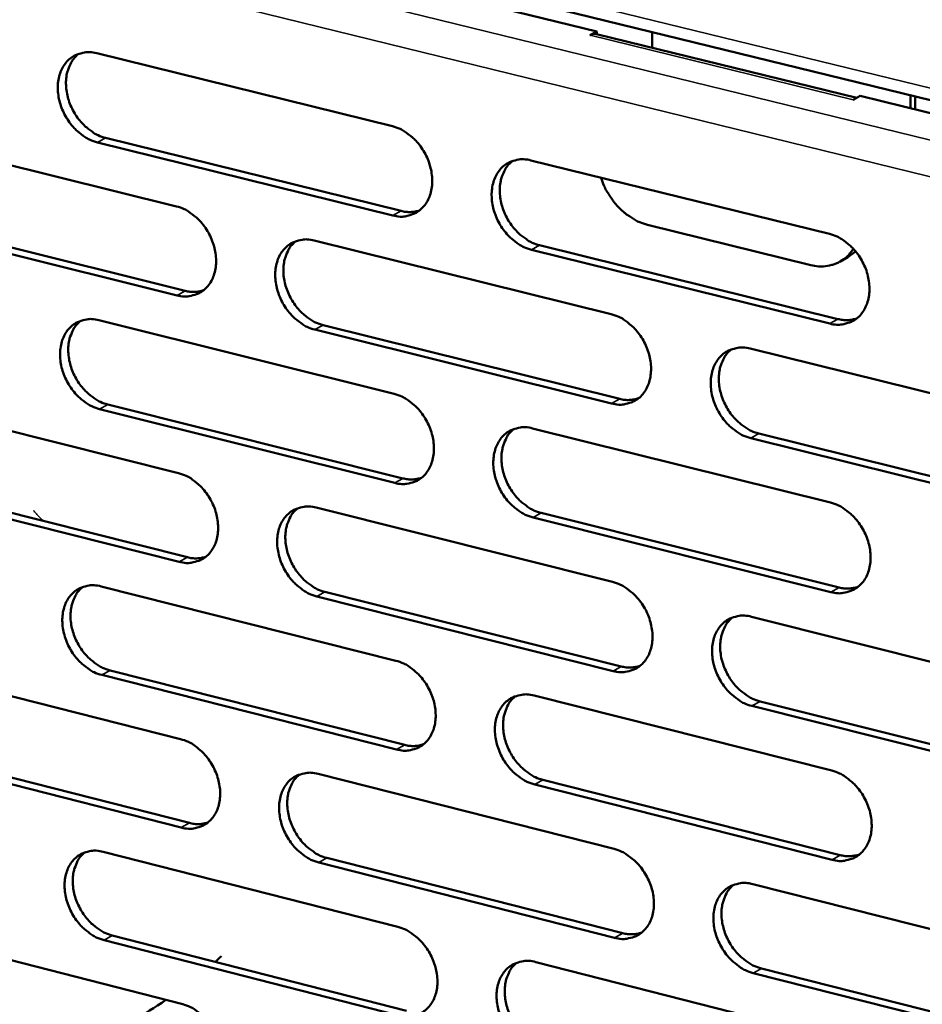
# Model space of a CAD drawing. Units: millimetres. Extents: x 65 to 5841, y 100 to 4100.
# Drawn here: x 5074 to 5136, y 2850 to 2917 of the extents above; entities that cross this region are included whole.
import ezdxf

# ---------------------------------------------------------------- set-up
doc = ezdxf.new("R2010")
doc.units = ezdxf.units.MM
doc.header["$LTSCALE"] = 20
doc.layers.add('Visible (ISO)', color=7, linetype='Continuous', lineweight=50)
doc.layers.add('Visible Narrow (ISO)', color=7, linetype='Continuous', lineweight=35)

msp = doc.modelspace()

# ---------------------------------------------------------------- linework, layer by layer
at = {"layer": 'Visible (ISO)'}
for p, q in [((5012.639, 2941.657), (5229.494, 2888.536)), ((5037.618, 2934.664), (5113.398, 2916.09)), ((5112.929, 2915.832), (5113.398, 2916.09)), ((5131.184, 2911.547), (5113.386, 2915.91)), ((5113.398, 2916.09), (5113.399, 2915.907)), ((5117.191, 2914.977), (5117.186, 2916.047)), ((5112.936, 2915.83), (5112.929, 2915.832)), ((5112.941, 2915.833), (5112.936, 2915.83)), ((5079.189, 2914.594), (5099.418, 2909.606)), ((5130.94, 2911.417), (5130.944, 2911.419)), ((5130.946, 2911.415), (5130.94, 2911.417)), ((5130.944, 2911.419), (5131.026, 2911.459)), ((5131.413, 2911.675), (5130.946, 2911.415)), ((5131.413, 2911.675), (5209.413, 2892.557)), ((5134.863, 2910.829), (5134.859, 2911.718)), ((5135.186, 2910.75), (5135.183, 2911.639)), ((5064.52, 2909.11), (5084.643, 2904.119)), ((5099.459, 2903.494), (5079.24, 2908.499)), ((5079.801, 2908.805), (5100.018, 2903.802)), ((5108.901, 2907.267), (5129.315, 2902.233)), ((5065.14, 2903.342), (5085.251, 2898.337)), ((5084.691, 2898.028), (5064.577, 2903.035)), ((5128.053, 2900.098), (5116.865, 2902.862)), ((5094.077, 2901.78), (5114.383, 2896.743)), ((5129.342, 2896.096), (5108.938, 2901.147)), ((5109.495, 2901.457), (5129.897, 2896.408)), ((5130.586, 2900.635), (5130.032, 2900.324)), ((5130.586, 2900.635), (5131.114, 2901.032)), ((5079.341, 2896.325), (5099.541, 2891.287)), ((5114.417, 2890.628), (5094.12, 2895.681)), ((5094.679, 2895.99), (5114.974, 2890.94)), ((5123.903, 2894.382), (5144.396, 2889.3)), ((5064.692, 2890.903), (5084.787, 2885.863)), ((5079.951, 2890.557), (5100.14, 2885.504)), ((5099.582, 2885.193), (5079.391, 2890.247)), ((5109.011, 2888.925), (5129.395, 2883.841)), ((5144.415, 2883.16), (5123.932, 2888.259)), ((5124.488, 2888.572), (5144.968, 2883.475)), ((5065.311, 2885.155), (5085.394, 2880.101)), ((5084.835, 2879.789), (5064.749, 2884.845)), ((5094.207, 2883.501), (5114.485, 2878.415)), ((5109.604, 2883.136), (5129.977, 2878.037)), ((5129.422, 2877.723), (5109.047, 2882.823)), ((5079.492, 2878.108), (5099.664, 2873.021)), ((5094.809, 2877.732), (5115.075, 2872.632)), ((5114.519, 2872.317), (5094.251, 2877.419)), ((5123.991, 2876.031), (5144.454, 2870.899)), ((5064.864, 2872.748), (5084.93, 2867.659)), ((5080.101, 2872.36), (5100.262, 2867.259)), ((5099.705, 2866.944), (5079.542, 2872.047)), ((5109.12, 2870.636), (5129.476, 2865.503)), ((5124.575, 2870.241), (5145.026, 2865.095)), ((5144.474, 2864.777), (5124.02, 2869.925)), ((5084.978, 2861.603), (5064.921, 2866.707)), ((5065.481, 2867.021), (5085.536, 2861.918)), ((5094.337, 2865.274), (5114.586, 2860.139)), ((5109.712, 2864.867), (5130.056, 2859.72)), ((5129.502, 2859.402), (5109.156, 2864.552)), ((5079.642, 2859.943), (5099.786, 2854.807)), ((5094.938, 2859.526), (5115.175, 2854.377)), ((5114.62, 2854.059), (5094.381, 2859.21)), ((5124.079, 2857.732), (5144.513, 2852.55)), ((5065.035, 2854.644), (5085.073, 2849.507)), ((5099.827, 2848.748), (5079.693, 2853.9)), ((5080.251, 2854.216), (5100.383, 2849.066)), ((5109.229, 2852.4), (5129.556, 2847.217)), ((5124.662, 2851.963), (5145.084, 2846.767)), ((5144.532, 2846.446), (5124.108, 2851.644))]:
    msp.add_line(p, q, dxfattribs=at)
at = {"layer": 'Visible (ISO)', "flags": 128}
for points in [[(5112.941, 2915.833, -0.049841), (5113.051, 2915.886, -0.049841), (5113.169, 2915.916, -0.044516), (5113.278, 2915.923, -0.044516), (5113.386, 2915.91)], [(5079.24, 2908.499, -0.034239), (5078.707, 2908.684, -0.056201), (5078.408, 2908.853, -0.014969), (5077.875, 2909.265, -0.033449), (5077.655, 2909.471, -0.029604), (5077.328, 2909.868, -0.030208), (5077.056, 2910.292, -0.029897), (5076.835, 2910.749, -0.029472), (5076.667, 2911.236, -0.03269), (5076.567, 2911.708, -0.031335), (5076.527, 2912.21, -0.037999), (5076.554, 2912.658, -0.036186), (5076.651, 2913.119, -0.045157), (5076.801, 2913.507, -0.043789), (5077.025, 2913.874, -0.051269), (5077.291, 2914.167, -0.05083), (5077.614, 2914.402, -0.051596), (5077.857, 2914.511, -0.026323), (5078.36, 2914.65, -0.070883), (5078.705, 2914.676, -0.049967), (5079.189, 2914.594)], [(5077.954, 2914.557, 0.042081), (5077.615, 2914.227, 0.0666), (5077.451, 2913.976, 0.020769), (5077.233, 2913.47, 0.04129), (5077.156, 2913.204, 0.033296), (5077.095, 2912.748, 0.035005), (5077.096, 2912.311, 0.029493), (5077.161, 2911.83, 0.030622), (5077.277, 2911.377, 0.028212), (5077.456, 2910.917, 0.028466), (5077.683, 2910.485, 0.029166), (5077.953, 2910.088, 0.028501), (5078.276, 2909.716, 0.032325), (5078.484, 2909.528, 0.014005), (5079.003, 2909.139, 0.054561), (5079.29, 2908.981, 0.033026), (5079.801, 2908.805)], [(5099.418, 2909.606, -0.034249), (5099.954, 2909.42, -0.05618), (5100.255, 2909.25, -0.01498), (5100.791, 2908.837, -0.033468), (5101.013, 2908.629, -0.029706), (5101.342, 2908.231, -0.030286), (5101.616, 2907.805, -0.030035), (5101.838, 2907.346, -0.029598), (5102.006, 2906.858, -0.032855), (5102.105, 2906.384, -0.031505), (5102.145, 2905.88, -0.038167), (5102.117, 2905.43, -0.036386), (5102.018, 2904.968, -0.045263), (5101.866, 2904.579, -0.043943), (5101.639, 2904.211, -0.051212), (5101.371, 2903.918, -0.050813), (5101.045, 2903.683, -0.051368), (5100.801, 2903.574, -0.026167), (5100.294, 2903.436, -0.070613), (5099.946, 2903.411, -0.049747), (5099.459, 2903.494)], [(5108.938, 2901.147, -0.034211), (5108.401, 2901.333, -0.05611), (5108.099, 2901.504, -0.014942), (5107.562, 2901.918, -0.033433), (5107.341, 2902.126, -0.029709), (5107.011, 2902.524, -0.030282), (5106.737, 2902.951, -0.030057), (5106.515, 2903.409, -0.029613), (5106.346, 2903.898, -0.032886), (5106.247, 2904.373, -0.031532), (5106.208, 2904.876, -0.038195), (5106.236, 2905.326, -0.036408), (5106.335, 2905.789, -0.045263), (5106.488, 2906.179, -0.043933), (5106.715, 2906.547, -0.051166), (5106.984, 2906.84, -0.050747), (5107.31, 2907.076, -0.051301), (5107.556, 2907.185, -0.026107), (5108.064, 2907.324, -0.07055), (5108.413, 2907.349, -0.049688), (5108.901, 2907.267)], [(5107.632, 2907.223, 0.041962), (5107.292, 2906.89, 0.06639), (5107.127, 2906.638, 0.02066), (5106.91, 2906.129, 0.041199), (5106.833, 2905.862, 0.033341), (5106.772, 2905.406, 0.035023), (5106.774, 2904.967, 0.029563), (5106.839, 2904.485, 0.030683), (5106.957, 2904.031, 0.028262), (5107.136, 2903.572, 0.028526), (5107.365, 2903.139, 0.029164), (5107.638, 2902.741, 0.028526), (5107.961, 2902.37, 0.032233), (5108.171, 2902.181, 0.013918), (5108.693, 2901.792, 0.054366), (5108.982, 2901.632, 0.032918), (5109.495, 2901.457)], [(5116.865, 2902.862, -0.027286), (5116.345, 2903.029, -0.046424), (5116.057, 2903.171, -0.009843), (5115.491, 2903.534, -0.026924), (5115.294, 2903.682, -0.023696), (5114.936, 2904.013, -0.024435), (5114.621, 2904.366, -0.022828), (5114.48, 2904.557, -0.007276), (5114.075, 2905.183, -0.038893), (5113.905, 2905.508, -0.023079), (5113.689, 2906.086)], [(5084.643, 2904.119, -0.034204), (5085.177, 2903.934, -0.056146), (5085.476, 2903.764, -0.014951), (5086.01, 2903.352, -0.033417), (5086.23, 2903.145, -0.029618), (5086.558, 2902.748, -0.030206), (5086.831, 2902.323, -0.029941), (5087.052, 2901.866, -0.029504), (5087.22, 2901.378, -0.03277), (5087.32, 2900.906, -0.03141), (5087.359, 2900.404, -0.038117), (5087.332, 2899.956, -0.036315), (5087.235, 2899.495, -0.045289), (5087.083, 2899.107, -0.043955), (5086.859, 2898.741, -0.05134), (5086.592, 2898.449, -0.050939), (5086.268, 2898.216, -0.051531), (5086.025, 2898.107, -0.026272), (5085.522, 2897.97, -0.070752), (5085.175, 2897.945, -0.049886), (5084.691, 2898.028)], [(5100.018, 2903.802, 0.037472), (5100.341, 2903.742, 0.037472), (5100.67, 2903.731, 0.035569), (5100.98, 2903.766, 0.035569), (5101.282, 2903.844)], [(5094.12, 2895.681, -0.034166), (5093.586, 2895.867, -0.056076), (5093.286, 2896.037, -0.014913), (5092.751, 2896.451, -0.033382), (5092.531, 2896.657, -0.02962), (5092.202, 2897.055, -0.030201), (5091.929, 2897.48, -0.029963), (5091.708, 2897.937, -0.029519), (5091.54, 2898.425, -0.032801), (5091.441, 2898.898, -0.031436), (5091.401, 2899.4, -0.038144), (5091.428, 2899.848, -0.036338), (5091.526, 2900.309, -0.04529), (5091.678, 2900.698, -0.043944), (5091.903, 2901.064, -0.051295), (5092.171, 2901.356, -0.050873), (5092.495, 2901.591, -0.051464), (5092.739, 2901.7, -0.026212), (5093.244, 2901.837, -0.070689), (5093.591, 2901.862, -0.049827), (5094.077, 2901.78)], [(5092.819, 2901.739, 0.041972), (5092.482, 2901.407, 0.066442), (5092.318, 2901.156, 0.020674), (5092.102, 2900.649, 0.041195), (5092.026, 2900.383, 0.033262), (5091.966, 2899.928, 0.034961), (5091.969, 2899.491, 0.02947), (5092.034, 2899.011, 0.030597), (5092.152, 2898.559, 0.028172), (5092.331, 2898.1, 0.028435), (5092.559, 2897.669, 0.029089), (5092.83, 2897.272, 0.028442), (5093.153, 2896.902, 0.032186), (5093.361, 2896.714, 0.013892), (5093.881, 2896.325, 0.054335), (5094.168, 2896.166, 0.032877), (5094.679, 2895.99)], [(5129.315, 2902.233, -0.03422), (5129.855, 2902.046, -0.056089), (5130.16, 2901.874, -0.014953), (5130.7, 2901.459, -0.033451), (5130.923, 2901.25, -0.029811), (5131.254, 2900.851, -0.030359), (5131.53, 2900.422, -0.030196), (5131.753, 2899.962, -0.02974), (5131.922, 2899.471, -0.033053), (5132.021, 2898.994, -0.031704), (5132.059, 2898.489, -0.038364), (5132.03, 2898.037, -0.036609), (5131.93, 2897.574, -0.045368), (5131.774, 2897.182, -0.044086), (5131.545, 2896.814, -0.051106), (5131.273, 2896.52, -0.050727), (5130.944, 2896.285, -0.051072), (5130.697, 2896.176, -0.025952), (5130.185, 2896.038, -0.07028), (5129.834, 2896.013, -0.049467), (5129.342, 2896.096)], [(5130.954, 2901.217, -0.041411), (5130.66, 2900.812, -0.062322), (5130.413, 2900.588, -0.019449), (5129.948, 2900.288, -0.042163), (5129.718, 2900.177, -0.04032), (5129.475, 2900.106, -0.017904), (5128.914, 2900.01, -0.058829), (5128.565, 2900.005, -0.039367), (5128.053, 2900.098)], [(5085.251, 2898.337, 0.037402), (5085.572, 2898.277, 0.037402), (5085.897, 2898.265, 0.035487), (5086.204, 2898.299, 0.035487), (5086.504, 2898.376)], [(5079.391, 2890.247, -0.034121), (5078.859, 2890.433, -0.056042), (5078.561, 2890.603, -0.014884), (5078.028, 2891.015, -0.033331), (5077.809, 2891.222, -0.029531), (5077.482, 2891.618, -0.030122), (5077.21, 2892.042, -0.02987), (5076.989, 2892.498, -0.029426), (5076.822, 2892.984, -0.032717), (5076.723, 2893.455, -0.031341), (5076.683, 2893.956, -0.038094), (5076.709, 2894.402, -0.036268), (5076.806, 2894.862, -0.045316), (5076.956, 2895.249, -0.043955), (5077.18, 2895.614, -0.051423), (5077.446, 2895.905, -0.050998), (5077.768, 2896.138, -0.051627), (5078.01, 2896.247, -0.026316), (5078.512, 2896.383, -0.070827), (5078.858, 2896.408, -0.049967), (5079.341, 2896.325)], [(5114.383, 2896.743, -0.034175), (5114.921, 2896.557, -0.056056), (5115.224, 2896.386, -0.014924), (5115.762, 2895.971, -0.033401), (5115.983, 2895.763, -0.029722), (5116.313, 2895.364, -0.030279), (5116.588, 2894.937, -0.030102), (5116.81, 2894.478, -0.029645), (5116.979, 2893.988, -0.032968), (5117.078, 2893.514, -0.031608), (5117.117, 2893.01, -0.038313), (5117.089, 2892.56, -0.036539), (5116.989, 2892.098, -0.045395), (5116.835, 2891.708, -0.044098), (5116.608, 2891.341, -0.051235), (5116.337, 2891.048, -0.050853), (5116.01, 2890.815, -0.051235), (5115.765, 2890.706, -0.026056), (5115.256, 2890.569, -0.070419), (5114.906, 2890.544, -0.049607), (5114.417, 2890.628)], [(5129.897, 2896.408, 0.038069), (5130.23, 2896.346, 0.038069), (5130.568, 2896.336, 0.036124), (5130.887, 2896.374, 0.036124), (5131.197, 2896.457)], [(5078.094, 2896.287, 0.041981), (5077.759, 2895.957, 0.066492), (5077.597, 2895.706, 0.020687), (5077.383, 2895.202, 0.04119), (5077.307, 2894.937, 0.033182), (5077.249, 2894.483, 0.034898), (5077.252, 2894.048, 0.029377), (5077.317, 2893.569, 0.030511), (5077.435, 2893.118, 0.028083), (5077.614, 2892.661, 0.028345), (5077.84, 2892.231, 0.029014), (5078.111, 2891.836, 0.028358), (5078.432, 2891.466, 0.032139), (5078.639, 2891.279, 0.013865), (5079.157, 2890.891, 0.054302), (5079.442, 2890.733, 0.032835), (5079.951, 2890.557)], [(5123.932, 2888.259, -0.034138), (5123.394, 2888.447, -0.055985), (5123.091, 2888.619, -0.014886), (5122.551, 2889.034, -0.033365), (5122.33, 2889.242, -0.029724), (5121.999, 2889.641, -0.030274), (5121.724, 2890.069, -0.030124), (5121.502, 2890.528, -0.029661), (5121.334, 2891.018, -0.032999), (5121.235, 2891.492, -0.031634), (5121.196, 2891.997, -0.038341), (5121.224, 2892.447, -0.036562), (5121.324, 2892.909, -0.045395), (5121.479, 2893.3, -0.044087), (5121.706, 2893.667, -0.05119), (5121.978, 2893.96, -0.050787), (5122.305, 2894.195, -0.051168), (5122.551, 2894.304, -0.025996), (5123.062, 2894.441, -0.070355), (5123.413, 2894.466, -0.049548), (5123.903, 2894.382)], [(5122.61, 2894.335, 0.041851), (5122.272, 2894, 0.06623), (5122.108, 2893.747, 0.020563), (5121.892, 2893.238, 0.041101), (5121.816, 2892.972, 0.033304), (5121.757, 2892.515, 0.034977), (5121.76, 2892.077, 0.029537), (5121.827, 2891.596, 0.030656), (5121.945, 2891.143, 0.02822), (5122.126, 2890.684, 0.028493), (5122.355, 2890.253, 0.029085), (5122.628, 2889.856, 0.028465), (5122.952, 2889.485, 0.032093), (5123.162, 2889.297, 0.013804), (5123.685, 2888.907, 0.054138), (5123.974, 2888.748, 0.032767), (5124.488, 2888.572)], [(5099.541, 2891.287, -0.034131), (5100.076, 2891.1, -0.056022), (5100.377, 2890.93, -0.014895), (5100.913, 2890.516, -0.03335), (5101.133, 2890.309, -0.029633), (5101.462, 2889.911, -0.030199), (5101.736, 2889.485, -0.030007), (5101.957, 2889.027, -0.029551), (5102.125, 2888.539, -0.032882), (5102.224, 2888.066, -0.031511), (5102.264, 2887.564, -0.038263), (5102.236, 2887.116, -0.036468), (5102.138, 2886.655, -0.045422), (5101.985, 2886.267, -0.04411), (5101.759, 2885.901, -0.051364), (5101.491, 2885.61, -0.05098), (5101.166, 2885.377, -0.051398), (5100.922, 2885.269, -0.026161), (5100.416, 2885.133, -0.070557), (5100.068, 2885.109, -0.049746), (5099.582, 2885.193)], [(5114.974, 2890.94, 0.037996), (5115.303, 2890.878, 0.037996), (5115.638, 2890.867, 0.036038), (5115.954, 2890.904, 0.036038), (5116.261, 2890.986)], [(5109.047, 2882.823, -0.034093), (5108.511, 2883.011, -0.055952), (5108.21, 2883.182, -0.014857), (5107.673, 2883.596, -0.033315), (5107.452, 2883.804, -0.029635), (5107.123, 2884.202, -0.030194), (5106.849, 2884.628, -0.03003), (5106.628, 2885.086, -0.029566), (5106.46, 2885.574, -0.032914), (5106.36, 2886.047, -0.031538), (5106.321, 2886.55, -0.03829), (5106.349, 2886.999, -0.036491), (5106.448, 2887.459, -0.045422), (5106.601, 2887.848, -0.044099), (5106.827, 2888.214, -0.051319), (5107.097, 2888.506, -0.050913), (5107.422, 2888.74, -0.051331), (5107.667, 2888.848, -0.0261), (5108.175, 2888.985, -0.070494), (5108.523, 2889.009, -0.049687), (5109.011, 2888.925)], [(5107.73, 2888.881, 0.041862), (5107.394, 2888.548, 0.066283), (5107.231, 2888.296, 0.020578), (5107.017, 2887.788, 0.041098), (5106.942, 2887.523, 0.033226), (5106.884, 2887.068, 0.034915), (5106.887, 2886.631, 0.029445), (5106.954, 2886.152, 0.030571), (5107.073, 2885.701, 0.028131), (5107.253, 2885.243, 0.028403), (5107.481, 2884.813, 0.029011), (5107.753, 2884.417, 0.028382), (5108.076, 2884.047, 0.032047), (5108.284, 2883.86, 0.013778), (5108.805, 2883.471, 0.054107), (5109.092, 2883.312, 0.032727), (5109.604, 2883.136)], [(5084.787, 2885.863, -0.034086), (5085.32, 2885.676, -0.055988), (5085.619, 2885.506, -0.014866), (5086.152, 2885.093, -0.033299), (5086.372, 2884.886, -0.029545), (5086.699, 2884.49, -0.030119), (5086.972, 2884.065, -0.029914), (5087.193, 2883.609, -0.029457), (5087.36, 2883.122, -0.032797), (5087.459, 2882.651, -0.031416), (5087.499, 2882.15, -0.038212), (5087.472, 2881.704, -0.036398), (5087.375, 2881.244, -0.045448), (5087.223, 2880.858, -0.044121), (5086.999, 2880.494, -0.051493), (5086.733, 2880.203, -0.051106), (5086.41, 2879.972, -0.051561), (5086.167, 2879.864, -0.026265), (5085.664, 2879.729, -0.070695), (5085.318, 2879.705, -0.049885), (5084.835, 2879.789)], [(5100.14, 2885.504, 0.037924), (5100.466, 2885.443, 0.037924), (5100.798, 2885.431, 0.035952), (5101.111, 2885.467, 0.035952), (5101.415, 2885.547)], [(5094.251, 2877.419, -0.034049), (5093.717, 2877.607, -0.055918), (5093.417, 2877.777, -0.014828), (5092.883, 2878.191, -0.033264), (5092.663, 2878.398, -0.029547), (5092.336, 2878.795, -0.030115), (5092.063, 2879.22, -0.029936), (5091.842, 2879.677, -0.029472), (5091.674, 2880.164, -0.032829), (5091.575, 2880.635, -0.031442), (5091.535, 2881.136, -0.038239), (5091.562, 2881.583, -0.036421), (5091.66, 2882.042, -0.045448), (5091.812, 2882.429, -0.04411), (5092.037, 2882.794, -0.051447), (5092.304, 2883.085, -0.05104), (5092.628, 2883.317, -0.051494), (5092.871, 2883.425, -0.026205), (5093.376, 2883.561, -0.070632), (5093.723, 2883.585, -0.049826), (5094.207, 2883.501)], [(5129.395, 2883.841, -0.034102), (5129.935, 2883.653, -0.055931), (5130.239, 2883.481, -0.014868), (5130.779, 2883.065, -0.033333), (5131.001, 2882.857, -0.029738), (5131.332, 2882.457, -0.030272), (5131.607, 2882.029, -0.030169), (5131.83, 2881.569, -0.029693), (5131.998, 2881.079, -0.033081), (5132.097, 2880.604, -0.03171), (5132.136, 2880.1, -0.03846), (5132.107, 2879.65, -0.036693), (5132.006, 2879.187, -0.045527), (5131.851, 2878.798, -0.044253), (5131.622, 2878.431, -0.051257), (5131.35, 2878.139, -0.050892), (5131.022, 2877.906, -0.051101), (5130.775, 2877.797, -0.025945), (5130.264, 2877.661, -0.070224), (5129.913, 2877.638, -0.049466), (5129.422, 2877.723)], [(5092.938, 2883.459, 0.041872), (5092.604, 2883.127, 0.066335), (5092.443, 2882.876, 0.020592), (5092.231, 2882.371, 0.041094), (5092.156, 2882.106, 0.033147), (5092.099, 2881.653, 0.034854), (5092.103, 2881.218, 0.029352), (5092.17, 2880.74, 0.030486), (5092.288, 2880.29, 0.028043), (5092.468, 2879.834, 0.028314), (5092.695, 2879.405, 0.028937), (5092.966, 2879.011, 0.028299), (5093.288, 2878.641, 0.032001), (5093.495, 2878.455, 0.013752), (5094.014, 2878.067, 0.054077), (5094.299, 2877.908, 0.032687), (5094.809, 2877.732)], [(5085.394, 2880.101, 0.037851), (5085.717, 2880.04, 0.037851), (5086.046, 2880.028, 0.035867), (5086.356, 2880.063, 0.035867), (5086.658, 2880.141)], [(5079.542, 2872.047, -0.034004), (5079.011, 2872.235, -0.055884), (5078.713, 2872.405, -0.014799), (5078.181, 2872.818, -0.033214), (5077.962, 2873.024, -0.029459), (5077.636, 2873.42, -0.030035), (5077.364, 2873.844, -0.029843), (5077.144, 2874.299, -0.029379), (5076.976, 2874.785, -0.032744), (5076.877, 2875.254, -0.031347), (5076.837, 2875.754, -0.038188), (5076.864, 2876.199, -0.03635), (5076.961, 2876.657, -0.045474), (5077.111, 2877.042, -0.044121), (5077.334, 2877.406, -0.051576), (5077.599, 2877.695, -0.051165), (5077.921, 2877.927, -0.051657), (5078.163, 2878.034, -0.026309), (5078.665, 2878.169, -0.07077), (5079.01, 2878.192, -0.049965), (5079.492, 2878.108)], [(5114.485, 2878.415, -0.034058), (5115.022, 2878.227, -0.055897), (5115.324, 2878.055, -0.014839), (5115.862, 2877.64, -0.033283), (5116.083, 2877.432, -0.029649), (5116.412, 2877.034, -0.030192), (5116.687, 2876.607, -0.030074), (5116.908, 2876.149, -0.029598), (5117.077, 2875.66, -0.032995), (5117.176, 2875.187, -0.031613), (5117.215, 2874.684, -0.038409), (5117.186, 2874.235, -0.036622), (5117.087, 2873.775, -0.045554), (5116.933, 2873.386, -0.044265), (5116.706, 2873.022, -0.051387), (5116.436, 2872.73, -0.051019), (5116.11, 2872.498, -0.051264), (5115.864, 2872.39, -0.026049), (5115.356, 2872.255, -0.070362), (5115.007, 2872.232, -0.049605), (5114.519, 2872.317)], [(5078.234, 2878.07, 0.041881), (5077.903, 2877.739, 0.066385), (5077.743, 2877.489, 0.020605), (5077.532, 2876.986, 0.041089), (5077.458, 2876.722, 0.033068), (5077.402, 2876.27, 0.034791), (5077.407, 2875.837, 0.02926), (5077.473, 2875.36, 0.030401), (5077.592, 2874.912, 0.027955), (5077.771, 2874.458, 0.028224), (5077.998, 2874.03, 0.028864), (5078.268, 2873.636, 0.028216), (5078.588, 2873.268, 0.031955), (5078.794, 2873.082, 0.013726), (5079.311, 2872.695, 0.054045), (5079.594, 2872.537, 0.032646), (5080.101, 2872.36)], [(5129.977, 2878.037, 0.038523), (5130.312, 2877.974, 0.038523), (5130.654, 2877.964, 0.036508), (5130.975, 2878.002, 0.036508), (5131.288, 2878.087)], [(5124.02, 2869.925, -0.03402), (5123.482, 2870.114, -0.055827), (5123.18, 2870.286, -0.014802), (5122.641, 2870.702, -0.033248), (5122.42, 2870.91, -0.029651), (5122.09, 2871.309, -0.030187), (5121.816, 2871.736, -0.030096), (5121.594, 2872.195, -0.029613), (5121.425, 2872.684, -0.033027), (5121.326, 2873.157, -0.03164), (5121.288, 2873.66, -0.038437), (5121.316, 2874.109, -0.036645), (5121.416, 2874.57, -0.045554), (5121.57, 2874.959, -0.044254), (5121.798, 2875.324, -0.051341), (5122.069, 2875.616, -0.050953), (5122.396, 2875.849, -0.051196), (5122.641, 2875.957, -0.025989), (5123.152, 2876.092, -0.070299), (5123.502, 2876.116, -0.049546), (5123.991, 2876.031)], [(5122.687, 2875.983, 0.041752), (5122.352, 2875.648, 0.066124), (5122.191, 2875.395, 0.020482), (5121.979, 2874.887, 0.041001), (5121.904, 2874.622, 0.033188), (5121.847, 2874.168, 0.034869), (5121.852, 2873.732, 0.029418), (5121.92, 2873.253, 0.030543), (5122.04, 2872.803, 0.028089), (5122.221, 2872.346, 0.02837), (5122.449, 2871.917, 0.028932), (5122.722, 2871.522, 0.02832), (5123.046, 2871.152, 0.031907), (5123.253, 2870.966, 0.013665), (5123.776, 2870.577, 0.05388), (5124.063, 2870.418, 0.032577), (5124.575, 2870.241)], [(5099.664, 2873.021, -0.034013), (5100.198, 2872.833, -0.055864), (5100.499, 2872.662, -0.01481), (5101.034, 2872.247, -0.033232), (5101.254, 2872.04, -0.029561), (5101.582, 2871.643, -0.030112), (5101.855, 2871.217, -0.02998), (5102.076, 2870.76, -0.029503), (5102.244, 2870.273, -0.032909), (5102.343, 2869.801, -0.031517), (5102.382, 2869.3, -0.038358), (5102.355, 2868.853, -0.036551), (5102.256, 2868.394, -0.045581), (5102.104, 2868.008, -0.044276), (5101.879, 2867.644, -0.051517), (5101.61, 2867.354, -0.051146), (5101.286, 2867.123, -0.051426), (5101.042, 2867.016, -0.026153), (5100.537, 2866.882, -0.0705), (5100.189, 2866.859, -0.049744), (5099.705, 2866.944)], [(5115.075, 2872.632, 0.038447), (5115.407, 2872.569, 0.038447), (5115.745, 2872.558, 0.036419), (5116.064, 2872.595, 0.036419), (5116.374, 2872.678)], [(5109.156, 2864.552, -0.033976), (5108.621, 2864.74, -0.055794), (5108.32, 2864.912, -0.014773), (5107.784, 2865.327, -0.033197), (5107.564, 2865.534, -0.029563), (5107.235, 2865.932, -0.030108), (5106.961, 2866.358, -0.030002), (5106.74, 2866.815, -0.029519), (5106.572, 2867.303, -0.032941), (5106.473, 2867.775, -0.031544), (5106.434, 2868.276, -0.038385), (5106.462, 2868.723, -0.036574), (5106.561, 2869.183, -0.045581), (5106.713, 2869.57, -0.044266), (5106.939, 2869.934, -0.051471), (5107.209, 2870.224, -0.05108), (5107.534, 2870.456, -0.051359), (5107.778, 2870.564, -0.026093), (5108.285, 2870.698, -0.070437), (5108.633, 2870.721, -0.049685), (5109.12, 2870.636)], [(5107.828, 2870.592, 0.041763), (5107.495, 2870.258, 0.066177), (5107.335, 2870.006, 0.020496), (5107.125, 2869.5, 0.040998), (5107.051, 2869.236, 0.03311), (5106.995, 2868.783, 0.034808), (5107.001, 2868.349, 0.029326), (5107.068, 2867.871, 0.030459), (5107.188, 2867.423, 0.028001), (5107.368, 2866.967, 0.028281), (5107.596, 2866.539, 0.028859), (5107.868, 2866.145, 0.028238), (5108.19, 2865.777, 0.031862), (5108.397, 2865.591, 0.01364), (5108.917, 2865.203, 0.05385), (5109.202, 2865.044, 0.032538), (5109.712, 2864.867)], [(5084.93, 2867.659, -0.033969), (5085.462, 2867.471, -0.05583), (5085.761, 2867.301, -0.014781), (5086.294, 2866.887, -0.033182), (5086.513, 2866.68, -0.029473), (5086.84, 2866.284, -0.030033), (5087.112, 2865.859, -0.029887), (5087.332, 2865.404, -0.02941), (5087.5, 2864.918, -0.032824), (5087.599, 2864.448, -0.031421), (5087.639, 2863.948, -0.038307), (5087.612, 2863.503, -0.03648), (5087.514, 2863.046, -0.045607), (5087.363, 2862.661, -0.044288), (5087.139, 2862.298, -0.051646), (5086.873, 2862.01, -0.051272), (5086.551, 2861.78, -0.051589), (5086.308, 2861.673, -0.026257), (5085.806, 2861.54, -0.070637), (5085.46, 2861.517, -0.049883), (5084.978, 2861.603)], [(5100.262, 2867.259, 0.038372), (5100.591, 2867.196, 0.038372), (5100.926, 2867.184, 0.036331), (5101.242, 2867.221, 0.036331), (5101.548, 2867.302)], [(5094.381, 2859.21, -0.033932), (5093.848, 2859.398, -0.05576), (5093.548, 2859.57, -0.014744), (5093.014, 2859.984, -0.033147), (5092.795, 2860.191, -0.029475), (5092.468, 2860.588, -0.030028), (5092.196, 2861.013, -0.029909), (5091.975, 2861.468, -0.029425), (5091.808, 2861.954, -0.032856), (5091.709, 2862.424, -0.031448), (5091.669, 2862.924, -0.038334), (5091.696, 2863.37, -0.036503), (5091.794, 2863.828, -0.045607), (5091.945, 2864.213, -0.044277), (5092.17, 2864.576, -0.0516), (5092.437, 2864.865, -0.051206), (5092.76, 2865.096, -0.051522), (5093.003, 2865.203, -0.026197), (5093.507, 2865.336, -0.070574), (5093.854, 2865.359, -0.049824), (5094.337, 2865.274)], [(5129.476, 2865.503, -0.033985), (5130.015, 2865.314, -0.055773), (5130.318, 2865.141, -0.014784), (5130.857, 2864.724, -0.033215), (5131.079, 2864.516, -0.029665), (5131.409, 2864.117, -0.030185), (5131.684, 2863.689, -0.030141), (5131.906, 2863.23, -0.029645), (5132.075, 2862.74, -0.033108), (5132.174, 2862.267, -0.031716), (5132.212, 2861.764, -0.038556), (5132.183, 2861.315, -0.036777), (5132.083, 2860.854, -0.045686), (5131.928, 2860.466, -0.04442), (5131.699, 2860.102, -0.051409), (5131.427, 2859.811, -0.051058), (5131.1, 2859.579, -0.051128), (5130.854, 2859.472, -0.025937), (5130.343, 2859.338, -0.070166), (5129.992, 2859.315, -0.049464), (5129.502, 2859.402)], [(5093.057, 2865.232, 0.041772), (5092.727, 2864.9, 0.066228), (5092.568, 2864.649, 0.02051), (5092.359, 2864.145, 0.040994), (5092.286, 2863.882, 0.033032), (5092.231, 2863.43, 0.034746), (5092.237, 2862.998, 0.029235), (5092.305, 2862.522, 0.030374), (5092.424, 2862.075, 0.027914), (5092.604, 2861.621, 0.028192), (5092.832, 2861.194, 0.028786), (5093.102, 2860.801, 0.028157), (5093.423, 2860.434, 0.031818), (5093.629, 2860.248, 0.013615), (5094.146, 2859.861, 0.05382), (5094.43, 2859.703, 0.032498), (5094.938, 2859.526)], [(5085.536, 2861.918, 0.038296), (5085.863, 2861.855, 0.038296), (5086.195, 2861.843, 0.036243), (5086.507, 2861.878, 0.036243), (5086.811, 2861.958)], [(5079.693, 2853.9, -0.033887), (5079.162, 2854.088, -0.055726), (5078.864, 2854.259, -0.014715), (5078.333, 2854.673, -0.033097), (5078.115, 2854.879, -0.029387), (5077.789, 2855.275, -0.02995), (5077.518, 2855.698, -0.029816), (5077.298, 2856.153, -0.029332), (5077.131, 2856.637, -0.032771), (5077.032, 2857.106, -0.031352), (5076.992, 2857.604, -0.038283), (5077.018, 2858.048, -0.036432), (5077.115, 2858.504, -0.045633), (5077.265, 2858.888, -0.044288), (5077.488, 2859.25, -0.051729), (5077.753, 2859.538, -0.051332), (5078.074, 2859.767, -0.051685), (5078.316, 2859.874, -0.026301), (5078.816, 2860.006, -0.070712), (5079.162, 2860.029, -0.049963), (5079.642, 2859.943)], [(5114.586, 2860.139, -0.033941), (5115.123, 2859.95, -0.05574), (5115.424, 2859.778, -0.014755), (5115.961, 2859.362, -0.033165), (5116.182, 2859.154, -0.029576), (5116.511, 2858.756, -0.030105), (5116.785, 2858.329, -0.030047), (5117.006, 2857.872, -0.02955), (5117.174, 2857.384, -0.033022), (5117.273, 2856.912, -0.031619), (5117.312, 2856.41, -0.038505), (5117.284, 2855.963, -0.036706), (5117.184, 2855.504, -0.045713), (5117.031, 2855.117, -0.044432), (5116.804, 2854.754, -0.051539), (5116.534, 2854.464, -0.051185), (5116.209, 2854.234, -0.051291), (5115.964, 2854.128, -0.026041), (5115.456, 2853.995, -0.070304), (5115.107, 2853.972, -0.049602), (5114.62, 2854.059)], [(5078.374, 2859.905, 0.041781), (5078.046, 2859.573, 0.066278), (5077.888, 2859.324, 0.020523), (5077.681, 2858.822, 0.040989), (5077.609, 2858.56, 0.032954), (5077.555, 2858.109, 0.034685), (5077.561, 2857.678, 0.029143), (5077.629, 2857.204, 0.03029), (5077.748, 2856.758, 0.027827), (5077.928, 2856.306, 0.028104), (5078.155, 2855.88, 0.028714), (5078.424, 2855.489, 0.028075), (5078.744, 2855.122, 0.031773), (5078.948, 2854.937, 0.013589), (5079.464, 2854.55, 0.05379), (5079.746, 2854.393, 0.032459), (5080.251, 2854.216)], [(5130.056, 2859.72, 0.038973), (5130.395, 2859.655, 0.038973), (5130.739, 2859.644, 0.036887), (5131.063, 2859.684, 0.036887), (5131.378, 2859.77)], [(5124.108, 2851.644, -0.033903), (5123.571, 2851.834, -0.05567), (5123.269, 2852.006, -0.014718), (5122.731, 2852.424, -0.03313), (5122.51, 2852.631, -0.029578), (5122.181, 2853.029, -0.030101), (5121.906, 2853.457, -0.030069), (5121.685, 2853.914, -0.029566), (5121.517, 2854.403, -0.033054), (5121.418, 2854.875, -0.031646), (5121.379, 2855.377, -0.038533), (5121.408, 2855.824, -0.036729), (5121.507, 2856.283, -0.045714), (5121.661, 2856.671, -0.044421), (5121.889, 2857.034, -0.051493), (5122.159, 2857.324, -0.051118), (5122.486, 2857.555, -0.051224), (5122.731, 2857.662, -0.025981), (5123.241, 2857.796, -0.070241), (5123.591, 2857.818, -0.049544), (5124.079, 2857.732)], [(5122.763, 2857.684, 0.041653), (5122.433, 2857.348, 0.066018), (5122.274, 2857.096, 0.020401), (5122.065, 2856.59, 0.040901), (5121.992, 2856.326, 0.033072), (5121.938, 2855.873, 0.03476), (5121.944, 2855.439, 0.029299), (5122.013, 2854.963, 0.03043), (5122.134, 2854.515, 0.027958), (5122.315, 2854.06, 0.028247), (5122.544, 2853.633, 0.028779), (5122.816, 2853.24, 0.028176), (5123.138, 2852.873, 0.031723), (5123.345, 2852.687, 0.013527), (5123.866, 2852.299, 0.053623), (5124.152, 2852.14, 0.032388), (5124.662, 2851.963)], [(5099.786, 2854.807, -0.033897), (5100.32, 2854.618, -0.055706), (5100.62, 2854.447, -0.014726), (5101.154, 2854.031, -0.033115), (5101.374, 2853.824, -0.029488), (5101.701, 2853.427, -0.030026), (5101.974, 2853.002, -0.029953), (5102.195, 2852.546, -0.029456), (5102.363, 2852.059, -0.032937), (5102.462, 2851.589, -0.031523), (5102.501, 2851.088, -0.038454), (5102.473, 2850.643, -0.036634), (5102.375, 2850.186, -0.04574), (5102.223, 2849.801, -0.044444), (5101.998, 2849.439, -0.051669), (5101.73, 2849.15, -0.051312), (5101.406, 2848.921, -0.051454), (5101.163, 2848.815, -0.026145), (5100.658, 2848.683, -0.070441), (5100.311, 2848.661, -0.049741), (5099.827, 2848.748)], [(5115.175, 2854.377, 0.038895), (5115.511, 2854.313, 0.038895), (5115.852, 2854.301, 0.036795), (5116.173, 2854.339, 0.036795), (5116.485, 2854.424)], [(5109.265, 2846.332, -0.033859), (5108.73, 2846.522, -0.055637), (5108.43, 2846.694, -0.014689), (5107.894, 2847.111, -0.033081), (5107.675, 2847.318, -0.02949), (5107.347, 2847.715, -0.030021), (5107.073, 2848.141, -0.029975), (5106.853, 2848.597, -0.029472), (5106.685, 2849.084, -0.032968), (5106.586, 2849.554, -0.031549), (5106.547, 2850.055, -0.038481), (5106.575, 2850.5, -0.036658), (5106.673, 2850.958, -0.04574), (5106.826, 2851.344, -0.044433), (5107.051, 2851.706, -0.051623), (5107.32, 2851.995, -0.051245), (5107.645, 2852.225, -0.051387), (5107.889, 2852.331, -0.026085), (5108.395, 2852.464, -0.070378), (5108.743, 2852.486, -0.049682), (5109.229, 2852.4)], [(5107.925, 2852.355, 0.041663), (5107.597, 2852.02, 0.066071), (5107.439, 2851.77, 0.020415), (5107.232, 2851.265, 0.040898), (5107.16, 2851.002, 0.032995), (5107.106, 2850.551, 0.0347), (5107.113, 2850.118, 0.029208), (5107.182, 2849.643, 0.030346), (5107.303, 2849.197, 0.027872), (5107.484, 2848.744, 0.028159), (5107.712, 2848.318, 0.028708), (5107.983, 2847.926, 0.028096), (5108.304, 2847.559, 0.031679), (5108.509, 2847.375, 0.013503), (5109.028, 2846.987, 0.053595), (5109.312, 2846.829, 0.03235), (5109.82, 2846.652)], [(5085.073, 2849.507, -0.033853), (5085.605, 2849.318, -0.055672), (5085.903, 2849.147, -0.014697), (5086.435, 2848.732, -0.033065), (5086.654, 2848.526, -0.029401), (5086.98, 2848.13, -0.029947), (5087.252, 2847.706, -0.02986), (5087.472, 2847.251, -0.029363), (5087.639, 2846.766, -0.032851), (5087.738, 2846.297, -0.031427), (5087.778, 2845.798, -0.038402), (5087.751, 2845.355, -0.036563), (5087.654, 2844.899, -0.045766), (5087.503, 2844.515, -0.044455), (5087.279, 2844.155, -0.051798), (5087.013, 2843.868, -0.051439), (5086.691, 2843.639, -0.051617), (5086.449, 2843.534, -0.026249), (5085.948, 2843.403, -0.070578), (5085.602, 2843.381, -0.049879), (5085.121, 2843.468)]]:
    msp.add_lwpolyline(points, format="xyb", dxfattribs=at)
at = {"layer": 'Visible (ISO)'}
msp.add_open_spline([(5087.727, 2852.796), (5087.583, 2852.668), (5087.439, 2852.54), (5087.294, 2852.414)], degree=3, dxfattribs=at)
msp.add_open_spline([(5083.914, 2849.804), (5082.445, 2848.803), (5080.914, 2847.922), (5078.481, 2846.779), (5077.602, 2846.415), (5076.708, 2846.093)], degree=3, knots=[5.253907, 5.253907, 5.253907, 5.253907, 5.958105, 5.958105, 6.342962, 6.342962, 6.342962, 6.342962], dxfattribs=at)
at = {"layer": 'Visible Narrow (ISO)'}
for p, q in [((5012.168, 2942.578), (5229.49, 2889.369)), ((5012.13, 2939.091), (5231.689, 2885.216)), ((5230.032, 2883.079), (5011.722, 2936.731)), ((5130.944, 2911.419), (5112.941, 2915.833)), ((5130.944, 2911.419), (5130.944, 2911.416)), ((5079.24, 2908.499), (5079.801, 2908.805)), ((5099.459, 2903.494), (5100.018, 2903.802)), ((5108.938, 2901.147), (5109.495, 2901.457)), ((5084.691, 2898.028), (5085.251, 2898.337)), ((5129.342, 2896.096), (5129.897, 2896.408)), ((5094.12, 2895.681), (5094.679, 2895.99)), ((5114.417, 2890.628), (5114.974, 2890.94)), ((5079.391, 2890.247), (5079.951, 2890.557)), ((5123.932, 2888.259), (5124.488, 2888.572)), ((5099.582, 2885.193), (5100.14, 2885.504)), ((5109.047, 2882.823), (5109.604, 2883.136)), ((5084.835, 2879.789), (5085.394, 2880.101)), ((5094.251, 2877.419), (5094.809, 2877.732)), ((5129.422, 2877.723), (5129.977, 2878.037)), ((5079.542, 2872.047), (5080.101, 2872.36)), ((5114.519, 2872.317), (5115.075, 2872.632)), ((5124.02, 2869.925), (5124.575, 2870.241)), ((5099.705, 2866.944), (5100.262, 2867.259)), ((5109.156, 2864.552), (5109.712, 2864.867)), ((5084.978, 2861.603), (5085.536, 2861.918)), ((5094.381, 2859.21), (5094.938, 2859.526)), ((5129.502, 2859.402), (5130.056, 2859.72)), ((5079.693, 2853.9), (5080.251, 2854.216)), ((5114.62, 2854.059), (5115.175, 2854.377)), ((5124.108, 2851.644), (5124.662, 2851.963))]:
    msp.add_line(p, q, dxfattribs=at)
at = {"layer": 'Visible Narrow (ISO)', "flags": 128}
msp.add_lwpolyline([(5075.598, 2882.566, -0.015524), (5075.389, 2882.743, -0.015524), (5075.192, 2882.932, -0.01423), (5075.022, 2883.115, -0.01423), (5074.862, 2883.308)], format="xyb", dxfattribs=at)

doc.saveas('drawing.dxf')
